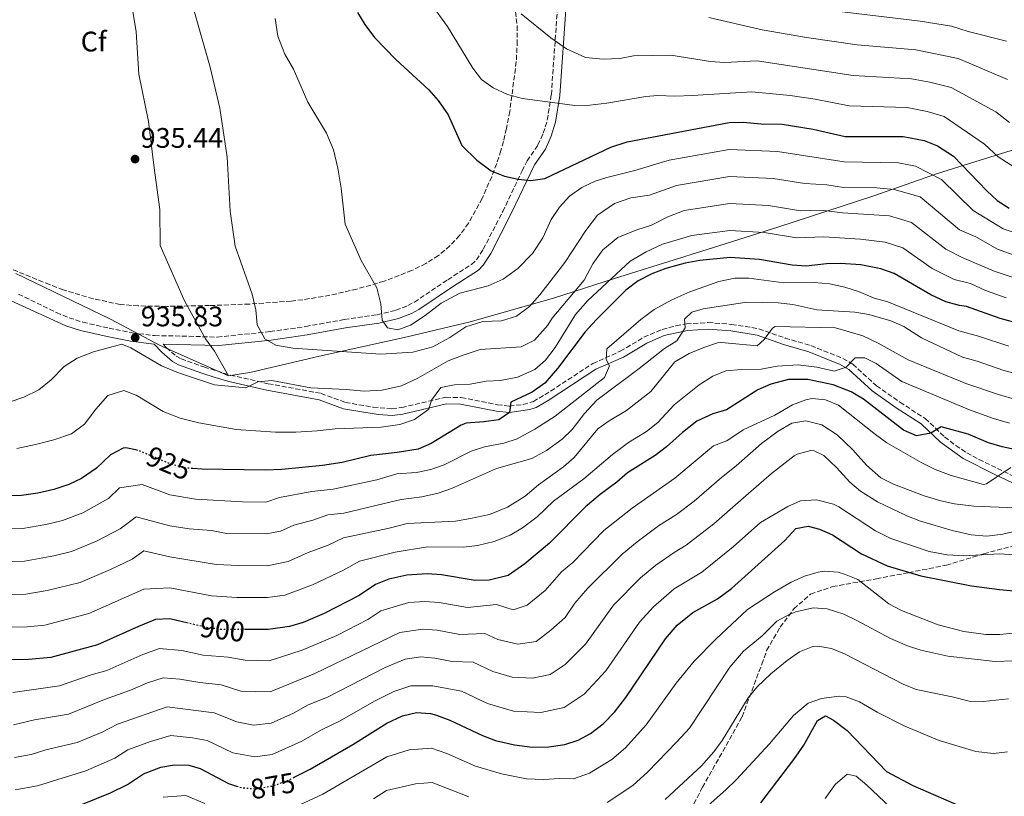
# Model space of a CAD drawing. Units: metres. Extents: x 549526 to 552959, y 4719357 to 4721685.
# Drawn here: x 550585 to 550933, y 4720176 to 4720451 of the extents above; entities that cross this region are included whole.
import ezdxf
from ezdxf.enums import TextEntityAlignment as Align

# ---------------------------------------------------------------- set-up
doc = ezdxf.new("R2010")
doc.units = ezdxf.units.M
doc.header["$MEASUREMENT"] = 0
doc.linetypes.add('DGN Style 3', pattern=[2.435891, 1.739922, -0.695969])
doc.linetypes.add('DGN Style 5', pattern=[1.217945, 0.521977, -0.695969])
for name, color, linetype, lineweight in [('Camino', 7, 'DGN Style 3', 0), ('Cota de curva de nivel directora', 7, 'Continuous', 0), ('Cota de punto acotado terreno', 7, 'Continuous', 0), ('Curva de nivel directora', 30, 'Continuous', 30), ('Curva de nivel directora no vista', 30, 'DGN Style 5', 30), ('Curva de nivel intermedia', 30, 'Continuous', 0), ('Etiqueta de zona arbolada', 92, 'Continuous', 0), ('Límite de municipio', 7, 'Continuous', 0), ('Margen derecho', 7, 'Continuous', 0), ('Punto acotado terreno (símbolo)', 7, 'Continuous', 0), ('Zona arbolada', 92, 'DGN Style 3', 0)]:
    doc.layers.add(name, color=color, linetype=linetype, lineweight=lineweight)
doc.styles.add('Style-Arial', font='arial.ttf')

# ---------------------------------------------------------------- blocks, each defined once
blk = doc.blocks.new('5PATER')
at = {"layer": 'Punto acotado terreno (símbolo)', "linetype": 'Continuous', "lineweight": 0}
h = blk.add_hatch(color=51, dxfattribs=at)
edge = h.paths.add_edge_path()
edge.add_ellipse((0, 0), major_axis=(-0.11, -0.111), ratio=0.999422, start_angle=0, end_angle=360)

msp = doc.modelspace()

# ---------------------------------------------------------------- linework, layer by layer
at = {"layer": 'Camino', "color": 7, "linetype": 'DGN Style 3', "lineweight": 0}
for points in [[(550624.38, 4720340.43, 935.71), (550632.38, 4720339.43, 936.07), (550639.62, 4720339.35, 936.25), (550654.53, 4720338.92, 937.37), (550673.24, 4720340.85, 939.07), (550685.85, 4720342.67, 941.23), (550699.49, 4720345.15, 942.61), (550711.12, 4720346.82, 943.99), (550717.76, 4720348.42, 944.83), (550722.05, 4720350.05, 945.33), (550724.32, 4720351.31, 945.55), (550736.15, 4720359.25, 946.39), (550744.52, 4720364.65, 947.28), (550746.32, 4720366.23, 947.59), (550748.71, 4720370.05, 948.04), (550755.59, 4720383.36, 948.73), (550762.45, 4720397.73, 949.97), (550764.23, 4720401.36, 950.41), (550768.06, 4720406.94, 951.43), (550769.95, 4720411.07, 952.28), (550771.35, 4720415.73, 953.35), (550772.8, 4720424.76, 956.55), (550775.06, 4720456.82, 963.08)], [(550584.18, 4720354.18, 938.54), (550597.62, 4720347.62, 937.01), (550602.09, 4720345.77, 936.51), (550606.97, 4720344.21, 935.95), (550616.25, 4720342.08, 935.59), (550624.38, 4720340.43, 935.71)], [(550635.41, 4720336.38, 936.07), (550636.5, 4720335.22, 936.13), (550640.04, 4720332.2, 936.21), (550641.77, 4720331.26, 936.25), (550649.81, 4720328.37, 935.35), (550659.19, 4720325.47, 935.23), (550672.6, 4720322.43, 934.95), (550691.27, 4720318.98, 933.43), (550699.89, 4720315.79, 932.65), (550709.74, 4720314.09, 932.15), (550716.36, 4720313.54, 931.39), (550719.84, 4720313.98, 930.85), (550735.49, 4720317.62, 928.33), (550740.92, 4720317.52, 927.62), (550753.73, 4720314.96, 925.67), (550757.92, 4720314.52, 924.97), (550762.82, 4720315.08, 924.23), (550766.44, 4720316.14, 923.59), (550770.51, 4720318.49, 923.05), (550787.5, 4720329.58, 919.93), (550797.22, 4720333.92, 918.49), (550805.57, 4720338.89, 916.13), (550812.07, 4720341.65, 915.29), (550816.91, 4720342.94, 914.89), (550820.63, 4720343.58, 914.5), (550828.3, 4720344.08, 913.32), (550836.61, 4720343.44, 911.95), (550846.28, 4720341.87, 910.39), (550855.52, 4720338.59, 908.43), (550864.66, 4720335.89, 907.21), (550876.01, 4720331.38, 905.56), (550879.53, 4720329.33, 905.05), (550887.88, 4720321.67, 903.31), (550896.2, 4720315.86, 901.33), (550905.1, 4720310.09, 900.37), (550912.02, 4720303.57, 898.75), (550915.95, 4720300.52, 898.11), (550919.85, 4720297.98, 897.47), (550924.17, 4720295.64, 896.56), (550939.68, 4720288.09, 893.5)]]:
    msp.add_polyline3d(points, dxfattribs=at)
at = {"layer": 'Curva de nivel directora', "color": 30, "linetype": 'Continuous', "lineweight": 30, "flags": 128}
for points, elevation in [([(550704.17, 4720453.85), (550706.76, 4720449.57), (550710.17, 4720444.96), (550717.77, 4720437.21), (550729.38, 4720426.41), (550732.76, 4720422.74), (550736.26, 4720417.61), (550741.09, 4720406.81), (550746.38, 4720401.53), (550751.54, 4720397.77), (550756.17, 4720395.86), (550761.07, 4720394.85), (550765.54, 4720394.33), (550770.46, 4720395.1), (550793.9, 4720406.17), (550799.62, 4720408.09), (550835.7, 4720414.89), (550840.7, 4720414.96), (550847.06, 4720414.41), (550854.5, 4720414.25), (550865.46, 4720412.57), (550876.85, 4720409.93), (550897.3, 4720409.93), (550904.82, 4720408.49), (550909.47, 4720406.66), (550915.11, 4720403.02), (550926.9, 4720390.65), (550930.62, 4720387.31), (550934.87, 4720384.6)], 950), ([(550945.58, 4720341.77), (550931.69, 4720345.52), (550919.74, 4720349.77), (550917.27, 4720350.08), (550912.46, 4720351.45), (550907.1, 4720353.85), (550894.11, 4720361.47), (550889.38, 4720363.13), (550882.36, 4720364.51), (550875.18, 4720364.92), (550870.18, 4720364.81), (550863.05, 4720364.07), (550858.06, 4720364.41), (550846.51, 4720366.39), (550836.1, 4720367.05), (550825.38, 4720366.09), (550820.22, 4720365.13), (550813.34, 4720363.21), (550808.38, 4720361.37), (550803.5, 4720358.81), (550799.22, 4720355.53), (550788.74, 4720345.15), (550784.83, 4720340.81), (550774.95, 4720327.76), (550770.48, 4720322.67), (550766.04, 4720319.45), (550758.41, 4720315.93), (550757.97, 4720312.17), (550754.21, 4720309.69), (550748.93, 4720308.89), (550742.65, 4720308.41), (550740.93, 4720307.78), (550730.23, 4720301.31), (550725.65, 4720299.29), (550718.25, 4720298.01), (550708.95, 4720296.96), (550698.81, 4720294.57), (550691.81, 4720293.45), (550677.37, 4720291.99), (550671.57, 4720291.77), (550649.09, 4720292.18), (550645.86, 4720292.4)], 925), ([(550938.94, 4720298.65), (550932.33, 4720300.09), (550927.54, 4720301.53), (550920.3, 4720304.57), (550910.78, 4720307.21), (550907.15, 4720304.95), (550902.08, 4720304.02), (550897.46, 4720306.01), (550883.24, 4720316.91), (550878.98, 4720319.53), (550872.58, 4720322.01), (550863.65, 4720323.87), (550856.79, 4720323.94), (550850.47, 4720322.31), (550845.94, 4720320.25), (550834.81, 4720313.19), (550830.02, 4720311.77), (550824.3, 4720309.13), (550819.26, 4720305.13), (550813.61, 4720300.06), (550809.61, 4720297.05), (550799.78, 4720290.9), (550796.01, 4720287.61), (550790.12, 4720283.18), (550784.93, 4720278.8), (550772.2, 4720265.92), (550763.41, 4720258.62), (550757.56, 4720254.55), (550750.81, 4720252.82), (550745.81, 4720252.73), (550733.88, 4720254.8), (550728.81, 4720255.13), (550721.7, 4720254.69), (550715.23, 4720253.18), (550710.57, 4720251.37), (550704.77, 4720247.45), (550692.37, 4720241.05), (550684.94, 4720237.87), (550680.13, 4720236.49), (550672.57, 4720235.43), (550664.66, 4720235.44)], 900), ([(550626.24, 4720298.84), (550622.17, 4720299.69), (550621.26, 4720299.6), (550616.73, 4720297.29), (550611.85, 4720292.57), (550606.51, 4720288.83), (550601.97, 4720286.73), (550596.73, 4720284.97), (550590.99, 4720283.66), (550585.25, 4720282.84), (550558.81, 4720282.25)], 925), ([(550681.77, 4720183.09), (550687.49, 4720185.93), (550702.58, 4720194.75), (550714.61, 4720202.25), (550720.17, 4720204.89), (550725.04, 4720206.06), (550730.04, 4720205.65), (550732.21, 4720205.05), (550736.9, 4720203.29), (550748.41, 4720197.93), (550753.09, 4720196.15), (550759.82, 4720194.55), (550765.97, 4720193.77), (550771.89, 4720193.85), (550777.57, 4720194.65), (550782.33, 4720196.17), (550786.7, 4720198.6), (550791.14, 4720201.96), (550795.2, 4720206.08), (550799.22, 4720211.35), (550813.2, 4720232.08), (550817.34, 4720236.96), (550822.87, 4720241.44), (550831.6, 4720246.32), (550836.62, 4720249.96), (550855.42, 4720266.89), (550859.34, 4720271.13), (550863.74, 4720272.01), (550867.74, 4720270.89), (550872.35, 4720268.95), (550882.62, 4720262.25), (550891.65, 4720257.95), (550903.56, 4720254.41), (550921.55, 4720250.89), (550931.46, 4720249.55), (550941.42, 4720248.66)], 875), ([(550644.21, 4720237.67), (550637.74, 4720239.21), (550632.73, 4720238.89), (550626.65, 4720236.49), (550612.18, 4720230.03), (550595.65, 4720225.53), (550587.77, 4720224.73), (550566.88, 4720224.52)], 900), ([(550846.96, 4720174.02), (550858.65, 4720189.37), (550862.17, 4720194.41), (550866.96, 4720203.23), (550869.89, 4720204.81), (550872.69, 4720203.29), (550877.49, 4720199.61), (550891.45, 4720185.13), (550900.75, 4720180.21), (550916.99, 4720173.11)], 850), ([(550601.92, 4720171.58), (550616.81, 4720177.61), (550622.77, 4720180.57), (550628.49, 4720184.33), (550634.53, 4720186.65), (550639.45, 4720187.55), (550644.47, 4720187.36), (550648.53, 4720186.25), (550658.57, 4720180.89), (550661.41, 4720180)], 875)]:
    msp.add_lwpolyline(points, dxfattribs=dict(at, elevation=elevation))
at = {"layer": 'Curva de nivel directora no vista', "color": 30, "linetype": 'DGN Style 5', "lineweight": 30, "flags": 128}
for points, elevation in [([(550645.86, 4720292.4), (550642.6, 4720292.62), (550637.81, 4720294.09), (550626.77, 4720298.73), (550626.24, 4720298.84)], 925), ([(550664.66, 4720235.44), (550655.85, 4720235.45), (550650.89, 4720236.09), (550644.21, 4720237.67)], 900), ([(550661.41, 4720180), (550663.34, 4720179.4), (550668.35, 4720179), (550674.4, 4720180.07), (550679.86, 4720182.15), (550681.77, 4720183.09)], 875)]:
    msp.add_lwpolyline(points, dxfattribs=dict(at, elevation=elevation))
at = {"layer": 'Curva de nivel intermedia', "color": 30, "linetype": 'Continuous', "lineweight": 0, "flags": 128}
for points, elevation in [([(550876.18, 4720391.93), (550870.27, 4720392.79), (550862.5, 4720393.3), (550851.3, 4720395.1), (550835.86, 4720395.75), (550817.16, 4720392.65), (550807.54, 4720389.21), (550800.9, 4720388.17), (550795.1, 4720386.17), (550789.1, 4720382.09), (550785.06, 4720376.65), (550777.58, 4720365.29), (550768.69, 4720353.93), (550765.05, 4720349.77), (550760.45, 4720346.33), (550755.17, 4720344.65), (550748.57, 4720344.49), (550742.49, 4720342.57), (550736.85, 4720338.81), (550730.81, 4720335.53), (550723.77, 4720333.53), (550712.41, 4720332.89), (550681.29, 4720334.97), (550675.29, 4720336.01), (550671.37, 4720338.33), (550668.73, 4720343.29), (550668.25, 4720348.57), (550666.85, 4720354.17), (550660.85, 4720371.13), (550659.09, 4720383.45), (550658.09, 4720402.65), (550655.41, 4720420.01), (550652.01, 4720434.49), (550642.49, 4720468.09)], 940), ([(550729.46, 4720458.01), (550736.06, 4720448.89), (550745.02, 4720434.09)], 955), ([(550865.98, 4720455.21), (550903.32, 4720450.82), (550914.39, 4720449), (550920.37, 4720447.15), (550933.93, 4720443.72)], 970), ([(550675.01, 4720451.69), (550676.01, 4720445.45), (550678.41, 4720439.13), (550681.53, 4720433.77), (550686.61, 4720422.09), (550693.21, 4720411.13), (550695.65, 4720405.21), (550697.17, 4720398.73), (550698.41, 4720391.61), (550699.85, 4720378.89), (550705.45, 4720366.09), (550711.05, 4720356.41), (550712.41, 4720350.73), (550712.89, 4720344.97), (550714.85, 4720342.17), (550718.41, 4720341.53), (550722.89, 4720343.13), (550728.13, 4720346.57), (550733.85, 4720350.97), (550740.45, 4720354.49), (550750.41, 4720357.05), (550755.77, 4720359.45), (550760.93, 4720363.21), (550766.09, 4720368.57), (550769.82, 4720374.09), (550772.74, 4720380.57), (550775.66, 4720384.89), (550779.26, 4720388.81), (550783.58, 4720391.85), (550788.26, 4720394.09), (550792.46, 4720395.45), (550802.38, 4720397.85), (550814.5, 4720401.52), (550835.78, 4720405.32), (550852.9, 4720404.67), (550876.51, 4720400.93), (550895.71, 4720400.57), (550901.73, 4720399.41), (550910.91, 4720394.71), (550922.06, 4720383.8), (550932.79, 4720377.3), (550940.05, 4720374.77)], 945), ([(550762.14, 4720453.37), (550772.58, 4720444.89)], 960), ([(550828.5, 4720452.09), (550847.39, 4720447.74), (550863.11, 4720444.97), (550881.01, 4720442.38), (550901.81, 4720440.6), (550916.8, 4720437.58), (550934.26, 4720430.1)], 965), ([(550772.58, 4720444.89), (550778.22, 4720440.97), (550784.94, 4720437.85), (550791.1, 4720437.37), (550797.06, 4720437.61), (550801.86, 4720438.49), (550815.14, 4720438.73), (550829.1, 4720436.49), (550834.14, 4720436.17), (550845.6, 4720436.77), (550879.62, 4720431.57), (550900.31, 4720430.37), (550906.79, 4720429.19), (550914.36, 4720427.27), (550930.18, 4720418.66), (550934.97, 4720414.85)], 960), ([(550745.02, 4720434.09), (550748.1, 4720430.09), (550752.18, 4720427.13), (550757.3, 4720424.81), (550762.62, 4720423.45), (550781.1, 4720420.89), (550786.42, 4720421.05), (550792.5, 4720421.69), (550806.26, 4720424.09), (550810.54, 4720424.49), (550816.54, 4720424.17), (550822.82, 4720424.41), (550843.81, 4720425.81), (550857.37, 4720424.49), (550866.14, 4720423.15), (550878.23, 4720420.75), (550898.8, 4720420.15), (550905.81, 4720418.84), (550911.91, 4720416.97), (550926.09, 4720407.22), (550930.94, 4720402.75), (550940.75, 4720396.45)], 955), ([(550937.96, 4720367.46), (550930.7, 4720370), (550923.05, 4720374.42), (550917.23, 4720376.95), (550903.32, 4720388.58), (550894.13, 4720391.21), (550888.05, 4720391.76), (550876.18, 4720391.93)], 940), ([(550935.87, 4720360.15), (550929.55, 4720362.27), (550918.23, 4720367.13), (550912.4, 4720370.1), (550900.25, 4720379.55), (550892.54, 4720381.85), (550875.84, 4720382.92), (550868.29, 4720383.91), (550861.02, 4720383.67), (550849.71, 4720385.53), (550835.94, 4720386.18), (550819.82, 4720383.78), (550814.02, 4720381.53), (550808.3, 4720378.49), (550803.1, 4720376.89), (550796.3, 4720374.17), (550790.98, 4720369.77), (550787.54, 4720364.89), (550784.38, 4720359.13), (550773.09, 4720345.61), (550771.53, 4720343.13), (550766.81, 4720337.85), (550762.13, 4720335.53), (550747.65, 4720334.57), (550741.93, 4720332.65), (550736.33, 4720330.57), (550725.57, 4720324.41), (550719.77, 4720321.61), (550712.93, 4720320.09), (550706.53, 4720319.77), (550700.13, 4720320.41), (550687.69, 4720320.97), (550673.85, 4720323.61), (550668.93, 4720323.13), (550664.69, 4720320.97), (550653.57, 4720322.01), (550640.77, 4720326.25), (550634.81, 4720328.73), (550623.93, 4720335.13), (550620.73, 4720336.41), (550610.73, 4720333.69), (550605.01, 4720331.45), (550600.37, 4720328.49), (550595.77, 4720323.85), (550591.33, 4720320.25), (550586.05, 4720317.69), (550580.89, 4720315.93)], 935), ([(550933.78, 4720352.83), (550926.53, 4720355.39), (550921.17, 4720357.94), (550915.34, 4720359.29), (550907.57, 4720363.25), (550897.18, 4720370.51), (550890.96, 4720372.49), (550882.26, 4720373.59), (550869.23, 4720374.36), (550859.54, 4720374.04), (550848.11, 4720375.96), (550836.02, 4720376.62), (550822.48, 4720374.91), (550812.18, 4720371.77), (550806.38, 4720369.13), (550800.66, 4720365.85), (550785.7, 4720351.85), (550781.41, 4720346.97), (550774.21, 4720335.21), (550770.77, 4720330.81), (550766.97, 4720327.45), (550760.81, 4720324.73), (550754.85, 4720323.53), (550749.73, 4720323.37), (550744.05, 4720322.25), (550738.49, 4720322.01), (550733.69, 4720321.05), (550730.33, 4720316.57), (550729.45, 4720313.37), (550724.33, 4720309.77), (550719.17, 4720308.01), (550712.57, 4720307.05), (550696.33, 4720306.41), (550689.89, 4720305.69), (550682.37, 4720305.29), (550675.13, 4720305.21), (550661.29, 4720306.17), (550648.01, 4720308.57), (550641.41, 4720310.17), (550635.37, 4720312.57), (550625.81, 4720318.41), (550621.49, 4720320.01), (550615.77, 4720318.25), (550611.53, 4720313.37), (550607.57, 4720308.09), (550603.01, 4720304.73), (550596.69, 4720302.57), (550590.21, 4720300.89), (550583.57, 4720299.53)], 930), ([(550934.72, 4720335.68), (550923.97, 4720339.24), (550917.08, 4720341.15), (550891.9, 4720351.37), (550887.02, 4720352.73), (550881.54, 4720355.05), (550876.7, 4720356.57), (550871.22, 4720357.77), (550865.82, 4720358.25), (550855.1, 4720358.09), (550842.7, 4720359.79), (550837.7, 4720359.77), (550832.1, 4720358.57), (550821.78, 4720354.97), (550815.46, 4720352.17), (550809.22, 4720348.65), (550804.46, 4720345.13), (550792.49, 4720334.81), (550792.25, 4720331.05), (550793.41, 4720328.73), (550791.65, 4720324.57), (550774.21, 4720310.89), (550766.95, 4720306.35), (550760.73, 4720302.94), (550755.97, 4720301.37), (550749.19, 4720300.09), (550744.45, 4720298.49), (550734.82, 4720293.74), (550730.13, 4720292.01), (550725.13, 4720290.97), (550718.13, 4720290.49), (550711.08, 4720288.41), (550695.57, 4720285.03), (550687.99, 4720284.27), (550676.62, 4720282.09), (550671.77, 4720280.5), (550663.44, 4720280.61), (550646.82, 4720281.58), (550637.8, 4720283.11)], 920), ([(550945.79, 4720323.64), (550932.92, 4720327.14), (550923.5, 4720330.38), (550918.33, 4720331.82), (550903.78, 4720338.65), (550897.57, 4720342.67), (550892.98, 4720344.65), (550885.18, 4720346.9), (550880.26, 4720347.77), (550866.74, 4720348.57), (550858.29, 4720350.41), (550853.13, 4720351.06), (550842.02, 4720351.24), (550826.5, 4720348.97), (550822.54, 4720347.77), (550819.9, 4720345.29), (550820.18, 4720342.25), (550817.26, 4720337.61), (550812.9, 4720334.89), (550803.94, 4720327.77), (550788.89, 4720316.57), (550784.53, 4720311.85), (550780.2, 4720306.22), (550776.61, 4720302.73), (550771.1, 4720298.77), (550765.9, 4720295.99), (550753.42, 4720292.44), (550737.48, 4720285.27), (550732.73, 4720283.69), (550727.01, 4720282.41), (550719.65, 4720281.37), (550713.21, 4720279.85), (550699.32, 4720276.62), (550693.63, 4720276.04), (550688.33, 4720274.17), (550681.67, 4720272.4), (550676.92, 4720270.21), (550671.97, 4720269.24), (550657.79, 4720269.38), (550652.49, 4720270.42), (550644.55, 4720270.99), (550637.78, 4720272.14), (550625.85, 4720275.31), (550620.2, 4720271.1), (550611.84, 4720266.64), (550602.91, 4720263), (550596.71, 4720261.46), (550586.26, 4720259.59), (550565.04, 4720259.22)], 915), ([(550937.63, 4720316.76), (550931.13, 4720318.6), (550919.57, 4720322.49), (550899.06, 4720330.83), (550888.49, 4720336.74), (550883.05, 4720339.39), (550873.34, 4720342.17), (550852.06, 4720342.65), (550851.14, 4720342.13), (550848.1, 4720338.09), (550845.7, 4720335.85), (550833.06, 4720336.97), (550831.58, 4720336.85), (550826.78, 4720335.29), (550821.58, 4720333.13), (550816.54, 4720330.17), (550807.98, 4720319.69), (550799.41, 4720312.89), (550793.28, 4720309.32), (550789.21, 4720306.41), (550780.86, 4720296.3), (550777.13, 4720292.97), (550768.25, 4720286.57), (550763.53, 4720282.57), (550757.33, 4720278.73), (550750.93, 4720276.17), (550744.18, 4720274.69), (550738.92, 4720273.81), (550721.81, 4720272.97), (550715.34, 4720271.3), (550699.28, 4720267.82), (550693.81, 4720265.26), (550686.72, 4720262.71), (550679.59, 4720259.43), (550672.17, 4720257.97), (550662.14, 4720258.03), (550654.17, 4720258.45), (550637.77, 4720261.16), (550628.51, 4720263.21), (550624.38, 4720260.36), (550616.78, 4720256.59), (550606, 4720252.01), (550594.38, 4720249.24), (550586.76, 4720247.97), (550565.65, 4720247.65)], 910), ([(550934.98, 4720308.42), (550929.33, 4720310.06), (550920.82, 4720313.16), (550896.86, 4720323.21), (550887.74, 4720329.53), (550883.82, 4720331.61), (550880.38, 4720331.53), (550877.14, 4720328.33), (550872.9, 4720326.89), (550866.82, 4720328.33), (550860.14, 4720329.13), (550852.74, 4720328.65), (550847.1, 4720327.53), (550840.12, 4720327.5), (550834.6, 4720326.95), (550829.94, 4720325.13), (550825.14, 4720322.01), (550816.3, 4720314.89), (550810.45, 4720308.64), (550806.53, 4720305.53), (550800.17, 4720301.61), (550794.41, 4720297.37), (550784.33, 4720288.73), (550773.57, 4720280.81), (550767.79, 4720275.34), (550762.57, 4720271.34), (550758.25, 4720268.81), (550752.61, 4720266.57), (550746.62, 4720265.13), (550741.65, 4720264.57), (550728.97, 4720264.65), (550717.47, 4720262.75), (550704.93, 4720259.59), (550699.29, 4720256.36), (550688.21, 4720251.19), (550678.42, 4720247.55), (550672.37, 4720246.7), (550661.5, 4720246.74), (550652.53, 4720247.27), (550637.76, 4720250.18), (550628.56, 4720249.63), (550609.09, 4720241.02), (550593.57, 4720236.99), (550587.27, 4720236.35), (550566.27, 4720236.08)], 905), ([(550615.44, 4720220.89), (550628.23, 4720226.52), (550634.08, 4720228.62), (550641.98, 4720227.95), (550649.61, 4720226.34), (550658.39, 4720225.61), (550664.4, 4720224.53), (550672.93, 4720224.36), (550684.62, 4720228.14), (550696.82, 4720233.29), (550707.85, 4720238.94), (550712.49, 4720242.07), (550722.37, 4720244.96), (550728.06, 4720245.32), (550733.11, 4720244.97), (550743.09, 4720243.19), (550753.43, 4720244.3), (550759.24, 4720242.39), (550764.28, 4720244.03), (550770.57, 4720249.16), (550776.44, 4720255.86), (550780.4, 4720259.15), (550791.41, 4720270.44), (550801.38, 4720278.38), (550816.5, 4720288.97), (550830.17, 4720300.37), (550834.98, 4720302.17), (550840.7, 4720306.09), (550851.94, 4720311.29), (550858.22, 4720314.97), (550862.94, 4720316.71), (550865.1, 4720317.13), (550869.82, 4720316.73), (550874.45, 4720314.84), (550887.5, 4720304.41), (550891.57, 4720301.51), (550903.94, 4720294.37), (550908.64, 4720292), (550914.31, 4720289.98), (550925.78, 4720286.72), (550926.82, 4720286.97), (550935.46, 4720292.73)], 895), ([(550601.87, 4720205.45), (550614.58, 4720210.63), (550623.86, 4720213.9), (550629.8, 4720216.56), (550635.42, 4720218.35), (550641.34, 4720217.85), (550648.32, 4720216.6), (550655.92, 4720215.77), (550662.94, 4720213.62), (550673.3, 4720213.29), (550689.11, 4720219.8), (550719.15, 4720234.33), (550727.3, 4720235.5), (550732.35, 4720235.14), (550740.37, 4720233.66), (550749.29, 4720234.04), (550753.9, 4720231.9), (550760.93, 4720230.24), (550767.47, 4720231.2), (550772.62, 4720235.16), (550777.73, 4720239.71), (550781.09, 4720244.69), (550785.63, 4720249.92), (550797.89, 4720262.07), (550803.22, 4720266.49), (550810.76, 4720272.09), (550817.06, 4720276.11), (550823.39, 4720280.89), (550833.02, 4720289.2), (550838.18, 4720293.29), (550847.25, 4720301.22), (550853.06, 4720305.61), (550857.98, 4720308.49), (550862.94, 4720309.29), (550868.53, 4720307.9), (550874.03, 4720304.38), (550879.47, 4720299.07), (550884.38, 4720293.61), (550889.42, 4720289.13), (550893.9, 4720286.9), (550904.78, 4720282.73), (550910.66, 4720280.97), (550915.54, 4720279.89), (550922.31, 4720279.02), (550937.26, 4720278.49)], 890), ([(550582.77, 4720190.12), (550588.66, 4720191.21), (550593.9, 4720192.82), (550604.97, 4720195.41), (550613.85, 4720199.08), (550619.21, 4720201.86), (550636.76, 4720208.08), (550653.46, 4720205.93), (550661.48, 4720202.71), (550667.35, 4720201.58), (550673.67, 4720202.22), (550681.52, 4720205.73), (550686.7, 4720208.76), (550693.6, 4720211.45), (550714.01, 4720221.91), (550721.11, 4720224.9), (550726.55, 4720225.69), (550731.58, 4720225.31), (550737.65, 4720224.12), (550745.16, 4720223.79), (550752.07, 4720220.58), (550758.91, 4720218.55), (550766.16, 4720218.13), (550772.42, 4720219.52), (550777.71, 4720222.99), (550784.9, 4720230.26), (550794.82, 4720243.97), (550804.38, 4720253.7), (550809.77, 4720258.14), (550816.25, 4720262.68), (550820.57, 4720265.21), (550830.28, 4720272.81), (550839.91, 4720281.24), (550850.74, 4720290.65), (550858.77, 4720296.83), (550859.78, 4720297.53), (550864.7, 4720298.81), (550865.82, 4720298.65), (550869.22, 4720296.97), (550873.78, 4720292.81), (550878.46, 4720287.61), (550882.28, 4720284.38), (550888.3, 4720280.65), (550898.58, 4720275.63), (550903.49, 4720273.75), (550914.68, 4720270.46), (550921.42, 4720268.97), (550926.94, 4720268.49), (550932.62, 4720269.13), (550938.22, 4720270.41)], 885), ([(550637.8, 4720283.11), (550627.96, 4720286.76), (550619.93, 4720285.61), (550616.03, 4720281.84), (550606.91, 4720276.68), (550599.82, 4720273.98), (550593.85, 4720272.56), (550585.75, 4720271.21), (550558, 4720270.91)], 920), ([(550590.92, 4720180.05), (550608.08, 4720185.37), (550618.31, 4720189.83), (550622.89, 4720192.83), (550630.97, 4720195.73), (550638.11, 4720197.82), (550645.76, 4720197.11), (550651, 4720196.09), (550660.03, 4720191.8), (550667.85, 4720190.29), (550674.03, 4720191.15), (550684.51, 4720195.83), (550691.41, 4720199.87), (550698.09, 4720203.1), (550710.16, 4720210.01), (550717.09, 4720213.4), (550723.08, 4720215.48), (550730.81, 4720215.48), (550741.03, 4720213.54), (550750.24, 4720209.25), (550759.37, 4720206.55), (550769.03, 4720205.99), (550777.38, 4720207.85), (550784.42, 4720212.48), (550792.06, 4720220.81), (550804.01, 4720238.03), (550809.02, 4720243.47), (550816.32, 4720249.79), (550826.09, 4720255.76), (550837.16, 4720264.73), (550846.79, 4720273.28), (550856.46, 4720278.97), (550861.02, 4720281.01), (550866.66, 4720281.28), (550872.68, 4720279.73), (550874.54, 4720278.89), (550887.53, 4720270.39), (550892.98, 4720267.63), (550906.51, 4720263.02), (550912.87, 4720261.85), (550918.81, 4720261.48), (550931.54, 4720262.25), (550936.51, 4720261.78)], 880), ([(550680.49, 4720171.82), (550691.87, 4720177.13), (550714.56, 4720190.31), (550722.44, 4720192.81), (550730.33, 4720193.42), (550735.81, 4720191.53), (550745.98, 4720187.05), (550755.11, 4720184.34), (550763.96, 4720182.48), (550770.13, 4720182.3), (550775.64, 4720182.67), (550780.67, 4720182.58), (550786.31, 4720184.6), (550794.16, 4720189.37), (550799.05, 4720193.49), (550806.31, 4720201.62), (550816.97, 4720216.41), (550823.36, 4720224.19), (550831.17, 4720232.09), (550842.27, 4720242.54), (550851.77, 4720248.73), (550857.7, 4720252.17), (550862.42, 4720254.33), (550867.26, 4720255.71), (550869.38, 4720256.01), (550874.34, 4720255.69), (550876.62, 4720255.05), (550881.26, 4720253.08), (550892.3, 4720244.49), (550896.7, 4720242.12), (550909.78, 4720237), (550918.86, 4720234.65), (550926.62, 4720233.61), (550931.61, 4720233.62), (550939.58, 4720234.45)], 870), ([(550792.59, 4720174.14), (550801.62, 4720180.15), (550806.96, 4720185.02), (550817.28, 4720195.58), (550821.73, 4720200.49), (550835.94, 4720222.12), (550840.78, 4720227.79), (550847.41, 4720233.21), (550852.57, 4720238.33), (550856.95, 4720240.71), (550859.33, 4720241.61), (550865.46, 4720243.13), (550870.44, 4720242.78), (550876.28, 4720240.79), (550880.96, 4720238.63), (550892.9, 4720232.25), (550898.9, 4720229.61), (550903.65, 4720228.07), (550913.1, 4720225.93), (550929.93, 4720224.03), (550936.44, 4720224.29)], 865), ([(550813.1, 4720175.2), (550825.92, 4720187.12), (550830.33, 4720192.09), (550833.31, 4720196.1), (550842.53, 4720211.21), (550845.71, 4720215.07), (550850.53, 4720219.69), (550856.29, 4720224.41), (550860.65, 4720227.53), (550865.39, 4720229.34), (550867.17, 4720229.53), (550871.94, 4720228.73), (550876.55, 4720226.8), (550897.34, 4720216.09), (550901.94, 4720214.12), (550914.66, 4720211.61), (550920.7, 4720210.01), (550925.7, 4720209.9), (550934.66, 4720210.89)], 860), ([(550582.18, 4720213.15), (550598.76, 4720215.49), (550609.94, 4720219.39), (550615.44, 4720220.89)], 895), ([(550821.89, 4720167.4), (550834.57, 4720178.66), (550838.21, 4720182.17), (550850.01, 4720194.89), (550858.57, 4720204.97), (550863.69, 4720209.37), (550868.43, 4720210.99), (550874.63, 4720211.8), (550877.17, 4720211.53), (550881.86, 4720209.78), (550888.18, 4720206.09), (550897.97, 4720201.21), (550910.04, 4720196.05), (550923.02, 4720192.25), (550929.34, 4720191.53), (550934.31, 4720192.13)], 855), ([(550582.48, 4720201.63), (550589.9, 4720203.43), (550601.87, 4720205.45)], 890), ([(550892.68, 4720172.49), (550884.49, 4720180.25), (550880.69, 4720183.45), (550877.53, 4720184.17), (550873.21, 4720180.57), (550869.69, 4720175.61)], 845), ([(550583.07, 4720178.6), (550590.92, 4720180.05)], 880), ([(550709.83, 4720175.46), (550714.5, 4720178.37), (550724.7, 4720180.73), (550730.62, 4720181.19), (550743.55, 4720176.17)], 865), ([(550635.45, 4720176.03), (550643.4, 4720176.6), (550650.18, 4720173.82)], 870)]:
    msp.add_lwpolyline(points, dxfattribs=dict(at, elevation=elevation))
at = {"layer": 'Límite de municipio', "color": 7, "linetype": 'Continuous', "lineweight": 0}
for points in [[(550623.99, 4720458.62, 938.87), (550625.88, 4720446.98, 938.8), (550626.83, 4720432.02, 938.02), (550630.23, 4720415.21, 936.87), (550632.22, 4720398.87, 936.36), (550634.18, 4720384.06, 936.2), (550634.31, 4720371.36, 935.81), (550642.97, 4720351.74, 936.48), (550650.36, 4720338.31, 937.06), (550653.62, 4720333.94, 936.86), (550658.52, 4720325.24, 935.24)], [(550944.98, 4720407.95, 959.55), (550909.54, 4720396.85, 945.64), (550886.9, 4720388.96, 938.51), (550853.37, 4720378.01, 931.49), (550829.83, 4720370.49, 927.09), (550795.16, 4720359.66, 929.46), (550773.52, 4720352.67, 937.41), (550744.03, 4720344.31, 940.5), (550721.73, 4720338.96, 943.1), (550690.69, 4720332.23, 939.21), (550666.12, 4720326.35, 935.67), (550658.52, 4720325.24, 935.24)], [(550658.52, 4720325.24, 935.24), (550634.39, 4720336, 936.08), (550616.75, 4720345.32, 935.67), (550583.29, 4720361.42, 939.12)]]:
    msp.add_polyline3d(points, dxfattribs=at)
at = {"layer": 'Margen derecho', "color": 7, "linetype": 'Continuous', "lineweight": 0}
for points in [[(550778.07, 4720456.59, 963.08), (550775.8, 4720424.42, 956.55), (550774.3, 4720415.05, 953.35)], [(550774.3, 4720415.05, 953.35), (550772.78, 4720410, 952.28), (550770.7, 4720405.45, 951.43), (550766.86, 4720399.85, 950.41), (550758.73, 4720382.89, 948.79), (550751.34, 4720368.55, 948.04), (550748.69, 4720364.33, 947.59), (550747, 4720362.67, 947.36), (550737.81, 4720356.73, 946.39), (550725.89, 4720348.73, 945.55), (550723.32, 4720347.31, 945.33), (550718.65, 4720345.53, 944.83), (550711.69, 4720343.85, 943.99), (550699.97, 4720342.17, 942.61), (550686.33, 4720339.69, 941.23), (550673.61, 4720337.85, 939.07), (550655.07, 4720335.93, 937.4), (550635.41, 4720336.38, 936.07)], [(550578.53, 4720353.21, 939.07), (550600.99, 4720342.95, 936.51), (550606.17, 4720341.29, 935.95), (550615.61, 4720339.13, 935.59), (550623.89, 4720337.45, 935.71), (550632.17, 4720336.41, 936.07), (550634.89, 4720333.53, 936.13), (550638.72, 4720330.26, 936.21), (550640.81, 4720329.13, 936.25), (550649.05, 4720326.17, 935.35), (550653.81, 4720324.62, 935.29), (550658.61, 4720323.21, 935.23), (550672.13, 4720320.15, 934.95), (550690.65, 4720316.73, 933.43), (550699.29, 4720313.53, 932.65), (550711.45, 4720311.53, 931.99), (550716.43, 4720311.2, 931.39), (550720.25, 4720311.69, 930.85), (550735.73, 4720315.29, 928.33), (550740.67, 4720315.19, 927.62), (550753.38, 4720312.65, 925.67), (550757.97, 4720312.17, 924.97), (550765.23, 4720313.25, 923.94), (550767.41, 4720314.01, 923.59), (550771.73, 4720316.5, 923.05), (550788.61, 4720327.53, 919.93), (550798.3, 4720331.85, 918.49), (550806.65, 4720336.82, 916.12), (550812.79, 4720339.43, 915.29), (550820.97, 4720341.26, 914.5), (550828.29, 4720341.74, 913.32), (550836.34, 4720341.13, 911.95), (550845.7, 4720339.61, 910.39), (550854.93, 4720336.33, 908.41), (550863.9, 4720333.69, 907.21), (550874.99, 4720329.28, 905.56), (550878.14, 4720327.45, 905.05), (550886.42, 4720319.85, 903.31), (550894.9, 4720313.93, 901.33), (550903.66, 4720308.25, 900.37), (550910.54, 4720301.77, 898.75), (550918.63, 4720295.99, 897.47), (550929.74, 4720290.23, 895.15), (550942.01, 4720284.49, 892.99)]]:
    msp.add_polyline3d(points, dxfattribs=at)
at = {"layer": 'Zona arbolada', "color": 92, "linetype": 'DGN Style 3', "lineweight": 0}
for points in [[(550760.1, 4720454.09, 960.88), (550760.68, 4720449.13, 960.66), (550760.76, 4720443.74, 960.34), (550760.38, 4720436.41, 959.68), (550758.11, 4720418.83, 958.17), (550756.92, 4720412.73, 956.44), (550755.81, 4720408.17, 954.44), (550754.94, 4720404.97, 953.5), (550753.46, 4720400.35, 952.75), (550751.7, 4720395.71, 952.14), (550748.29, 4720388.01, 951.46), (550743.45, 4720379.27, 950.98), (550740.29, 4720374.89, 950.62), (550736.92, 4720371.22, 950.28), (550732.82, 4720367.78, 949.86), (550728.34, 4720364.97, 949.46), (550723.43, 4720362.5, 949.09), (550713.58, 4720358.7, 948.35), (550703.93, 4720355.95, 946.85), (550694.41, 4720353.73, 944.41), (550684.79, 4720352.13, 941.98), (550680.73, 4720351.69, 941.2), (550665.96, 4720350.62, 938.92), (550651.85, 4720350.09, 937.18), (550636.54, 4720349.79, 937.41), (550626.56, 4720349.96, 938.04), (550620.23, 4720350.5, 938.86), (550610.6, 4720352.49, 940.32), (550600.05, 4720355.69, 942.18), (550595.19, 4720357.49, 943.04), (550576.57, 4720365.13, 945.22)], [(550760.1, 4720454.09, 960.88), (550760.68, 4720449.13, 960.66), (550760.76, 4720443.74, 960.34), (550760.38, 4720436.41, 959.68), (550758.11, 4720418.83, 958.17), (550756.92, 4720412.73, 956.44), (550755.81, 4720408.17, 954.44), (550754.94, 4720404.97, 953.5), (550753.46, 4720400.35, 952.75), (550751.7, 4720395.71, 952.14), (550748.29, 4720388.01, 951.46), (550743.45, 4720379.27, 950.98), (550740.29, 4720374.89, 950.62), (550736.92, 4720371.22, 950.28), (550732.82, 4720367.78, 949.86), (550728.34, 4720364.97, 949.46), (550723.43, 4720362.5, 949.09), (550713.58, 4720358.7, 948.35), (550703.93, 4720355.95, 946.85), (550694.41, 4720353.73, 944.41), (550684.79, 4720352.13, 941.98), (550680.73, 4720351.69, 941.2), (550665.96, 4720350.62, 938.92), (550651.85, 4720350.09, 937.18), (550636.54, 4720349.79, 937.41), (550626.56, 4720349.96, 938.04), (550620.23, 4720350.5, 938.86), (550610.6, 4720352.49, 940.32), (550600.05, 4720355.69, 942.18), (550595.19, 4720357.49, 943.04), (550576.57, 4720365.13, 945.22)], [(550823.29, 4720173.69, 854.11), (550826.29, 4720179.53, 854.35), (550840.33, 4720204.49, 856.81), (550847.29, 4720223.13, 858.49), (550849.01, 4720228.01, 859.33), (550853.81, 4720236.25, 860.65), (550858.69, 4720242.73, 861.13), (550864.58, 4720247.93, 864.37), (550872.34, 4720250.57, 866.9), (550887.86, 4720253.37, 871.7), (550899.3, 4720255.53, 874.91), (550912.62, 4720258.17, 878.74), (550925.9, 4720262.25, 879.89), (550939.94, 4720265.93, 878.78)], [(550823.29, 4720173.69, 854.11), (550826.29, 4720179.53, 854.35), (550840.33, 4720204.49, 856.81), (550847.29, 4720223.13, 858.49), (550849.01, 4720228.01, 859.33), (550853.81, 4720236.25, 860.65), (550858.69, 4720242.73, 861.13), (550864.58, 4720247.93, 864.37), (550872.34, 4720250.57, 866.9), (550887.86, 4720253.37, 871.7), (550899.3, 4720255.53, 874.91), (550912.62, 4720258.17, 878.74), (550925.9, 4720262.25, 879.89), (550939.94, 4720265.93, 878.78)]]:
    msp.add_polyline3d(points, dxfattribs=at)

# ---------------------------------------------------------------- block references
at = {"layer": 'Punto acotado terreno (símbolo)', "color": 7, "linetype": 'Continuous', "lineweight": 0, "xscale": 10, "yscale": 10, "zscale": 10}
for p in [(550625.45, 4720401.93, 935.44), (550625.49, 4720338.73, 935.83)]:
    msp.add_blockref('5PATER', p, dxfattribs=at)

# ---------------------------------------------------------------- texts
at = {"layer": 'Cota de curva de nivel directora', "color": 7, "linetype": 'Continuous', "lineweight": 0, "style": 'Style-Arial'}
for s, rotation, p in [('925', 337.2035, (550637.34, 4720294.29, 925)), ('900', 352.6945, (550656.37, 4720235.39, 900)), ('875', 10.082, (550674.19, 4720180.04, 875))]:
    msp.add_text(s, height=7, rotation=rotation, dxfattribs=at).set_placement(p, align=Align.MIDDLE_CENTER)
at = {"layer": 'Cota de punto acotado terreno', "color": 7, "linetype": 'Continuous', "lineweight": 0, "style": 'Style-Arial'}
for s, p in [('935.44', (550627.44, 4720405.93, 935.44)), ('935.83', (550627.48, 4720342.73, 935.83))]:
    msp.add_text(s, height=7, dxfattribs=at).set_placement(p)
at = {"layer": 'Etiqueta de zona arbolada', "color": 92, "linetype": 'Continuous', "lineweight": 0, "style": 'Style-Arial'}
msp.add_text('Cf', height=7, dxfattribs=at).set_placement((550610.81, 4720443.55, 937.68), align=Align.MIDDLE_CENTER)

doc.saveas('drawing.dxf')
